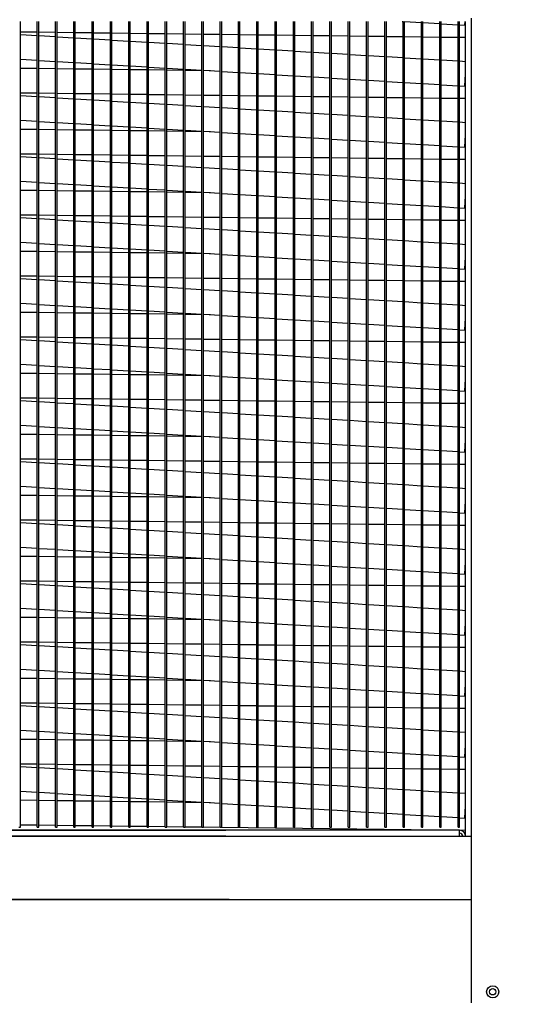
# Model space of a CAD drawing. Extents: x -1 to 1853, y -157 to 0.
# Drawn here: x 31 to 42, y -95 to -73 of the extents above; entities that cross this region are included whole.
import ezdxf

# ---------------------------------------------------------------- set-up
doc = ezdxf.new("R2010")
doc.units = 0
doc.header["$LTSCALE"] = 4
doc.header["$MEASUREMENT"] = 0
doc.layers.get('0').update_dxf_attribs({"linetype": 'CONTINUOUS'})
doc.layers.get('Defpoints').update_dxf_attribs({"linetype": 'CONTINUOUS'})
doc.styles.get("Standard").update_dxf_attribs({"font": 'TXT.shx'})
doc.dimstyles.new('MOD', dxfattribs={"dimscale": 1.5, "dimtxt": 1.2, "dimasz": 2, "dimexe": 0.75, "dimexo": 0.5, "dimgap": 1, "dimtad": 0, "dimtih": 1, "dimtoh": 1, "dimzin": 0, "dimdsep": 46, "dimtxsty": 'Standard', "dimcen": 0.09, "dimadec": 0, "dimazin": 0, "dimtfac": 1, "dimtofl": 0, "dimtmove": 0, "dimatfit": 3, "dimfxl": 1, "dimtolj": 1, "dimtzin": 0, "dimarcsym": 0})

# ---------------------------------------------------------------- blocks, each defined once
blk = doc.blocks.new('*D8')
at = {"color": 0, "lineweight": -2, "transparency": 16777216}
for p, q in [((49.817, -92.023), (49.817, -89.023)), ((44.31, -95.023), (50.942, -95.023)), ((40.965, -97.501), (50.942, -97.501)), ((49.817, -100.501), (49.817, -103.501)), ((49.817, -103.501), (46.817, -103.501))]:
    blk.add_line(p, q, dxfattribs=at)
at = {"color": 0, "transparency": 16777216}
for points in [[(49.317, -92.023), (50.317, -92.023), (49.817, -95.023)], [(49.317, -100.501), (50.317, -100.501), (49.817, -97.501)]]:
    blk.add_solid(points, dxfattribs=at)
at = {"layer": 'Defpoints', "color": 0, "transparency": 16777216}
for p in [(43.56, -95.023), (40.215, -97.501), (49.817, -97.501)]:
    blk.add_point(p, dxfattribs=at)
at = {"color": 0, "transparency": 16777216, "insert": (43.217, -103.501), "char_height": 1.8, "attachment_point": 5}
blk.add_mtext('\\A1;DIM\\P"E"', dxfattribs=at)

msp = doc.modelspace()

# ---------------------------------------------------------------- linework, layer by layer
at = {"color": 7, "linetype": 'Continuous'}
for p, q in [((30.664, -91.002), (30.664, -72.863)), ((31.043, -91.002), (31.043, -72.863)), ((31.076, -91.002), (31.076, -72.863)), ((31.455, -91.002), (31.455, -72.863)), ((31.488, -91.002), (31.488, -72.863)), ((31.867, -91.002), (31.867, -72.863)), ((31.9, -91.002), (31.9, -72.863)), ((32.279, -91.002), (32.279, -72.863)), ((32.312, -91.002), (32.312, -72.863)), ((32.691, -91.002), (32.691, -72.863)), ((32.724, -91.002), (32.724, -72.863)), ((33.103, -91.002), (33.103, -72.863)), ((33.136, -91.002), (33.136, -72.863)), ((33.514, -91.002), (33.514, -72.863)), ((33.547, -91.002), (33.547, -72.863)), ((33.926, -91.002), (33.926, -72.863)), ((33.959, -91.002), (33.959, -72.863)), ((34.338, -91.002), (34.338, -72.863)), ((34.371, -91.002), (34.371, -72.863)), ((34.75, -91.002), (34.75, -72.863)), ((34.783, -91.002), (34.783, -72.863)), ((35.162, -91.002), (35.162, -72.863)), ((35.195, -91.002), (35.195, -72.863)), ((35.574, -91.002), (35.574, -72.863)), ((35.607, -91.002), (35.607, -72.863)), ((35.986, -91.002), (35.986, -72.863)), ((36.019, -91.002), (36.019, -72.863)), ((36.398, -91.002), (36.398, -72.863)), ((36.43, -91.002), (36.43, -72.863)), ((36.809, -91.002), (36.809, -72.863)), ((36.842, -91.002), (36.842, -72.863)), ((37.221, -91.002), (37.221, -72.863)), ((37.254, -91.002), (37.254, -72.863)), ((37.633, -91.002), (37.633, -72.863)), ((37.666, -91.002), (37.666, -72.863)), ((38.045, -91.002), (38.045, -72.863)), ((38.078, -91.002), (38.078, -72.863)), ((38.457, -91.002), (38.457, -72.863)), ((38.49, -91.002), (38.49, -72.863)), ((38.869, -91.002), (38.869, -72.863)), ((38.902, -91.002), (38.902, -72.863)), ((39.26, -72.863), (39.281, -72.864)), ((39.281, -91.002), (39.281, -72.863)), ((39.314, -91.002), (39.314, -72.863)), ((39.314, -72.866), (39.692, -72.889)), ((39.692, -91.002), (39.692, -72.863)), ((39.725, -91.002), (39.725, -72.863)), ((39.725, -72.891), (40.104, -72.914)), ((40.104, -91.002), (40.104, -72.863)), ((40.137, -91.002), (40.137, -72.863)), ((40.516, -91.002), (40.516, -72.863)), ((40.549, -91.002), (40.549, -72.863)), ((40.67, -72.948), (40.675, -72.863)), ((40.686, -91.205), (40.686, -72.863)), ((40.821, -72.863), (40.821, -72.789)), ((40.821, -91.205), (40.821, -72.863)), ((40.821, -92.631), (40.821, -72.863)), ((30.664, -73.098), (31.043, -73.103)), ((31.076, -73.103), (31.455, -73.108)), ((31.488, -73.108), (31.867, -73.113)), ((31.9, -73.113), (32.279, -73.118)), ((32.312, -73.119), (32.691, -73.123)), ((32.724, -73.124), (33.103, -73.128)), ((33.136, -73.129), (33.514, -73.134)), ((33.547, -73.134), (33.926, -73.139)), ((40.137, -72.916), (40.516, -72.939)), ((40.549, -72.941), (40.67, -72.948)), ((31.043, -73.189), (30.664, -73.166)), ((31.455, -73.214), (31.076, -73.191)), ((31.867, -73.239), (31.488, -73.216)), ((32.279, -73.264), (31.9, -73.241)), ((32.691, -73.289), (32.312, -73.266)), ((33.103, -73.314), (32.724, -73.291)), ((33.514, -73.339), (33.136, -73.316)), ((33.926, -73.363), (33.547, -73.341)), ((33.959, -73.139), (34.338, -73.144)), ((34.371, -73.144), (34.75, -73.149)), ((34.783, -73.149), (35.162, -73.154)), ((35.195, -73.155), (35.574, -73.159)), ((35.607, -73.16), (35.986, -73.164)), ((36.019, -73.165), (36.398, -73.17)), ((36.43, -73.17), (36.809, -73.175)), ((36.842, -73.175), (37.221, -73.18)), ((37.254, -73.18), (37.633, -73.185)), ((37.666, -73.185), (38.045, -73.19)), ((38.078, -73.191), (38.457, -73.195)), ((38.49, -73.196), (38.869, -73.2)), ((38.902, -73.201), (39.281, -73.206)), ((39.314, -73.206), (39.692, -73.211)), ((39.725, -73.211), (40.104, -73.216)), ((40.137, -73.216), (40.516, -73.221)), ((40.549, -73.221), (40.686, -73.223)), ((34.338, -73.388), (33.959, -73.365)), ((34.75, -73.413), (34.371, -73.39)), ((35.162, -73.438), (34.783, -73.415)), ((35.574, -73.463), (35.195, -73.44)), ((35.986, -73.488), (35.607, -73.465)), ((36.398, -73.513), (36.019, -73.49)), ((36.809, -73.538), (36.43, -73.515)), ((37.221, -73.562), (36.842, -73.54)), ((37.633, -73.587), (37.254, -73.564)), ((30.664, -73.717), (31.043, -73.74)), ((31.076, -73.741), (31.455, -73.764)), ((31.488, -73.766), (31.867, -73.789)), ((31.9, -73.791), (32.279, -73.814)), ((38.045, -73.612), (37.666, -73.589)), ((38.457, -73.637), (38.078, -73.614)), ((38.869, -73.662), (38.49, -73.639)), ((39.281, -73.687), (38.902, -73.664)), ((39.692, -73.712), (39.314, -73.689)), ((40.104, -73.737), (39.725, -73.714)), ((40.516, -73.761), (40.137, -73.739)), ((40.686, -73.772), (40.549, -73.763)), ((31.043, -73.926), (30.664, -73.922)), ((31.455, -73.932), (31.076, -73.927)), ((31.867, -73.937), (31.488, -73.932)), ((32.279, -73.942), (31.9, -73.937)), ((32.312, -73.816), (32.691, -73.839)), ((32.691, -73.947), (32.312, -73.942)), ((32.724, -73.841), (33.103, -73.864)), ((33.103, -73.952), (32.724, -73.947)), ((33.136, -73.866), (33.514, -73.889)), ((33.514, -73.957), (33.136, -73.953)), ((33.547, -73.891), (33.926, -73.914)), ((33.926, -73.962), (33.547, -73.958)), ((33.959, -73.916), (34.338, -73.938)), ((34.338, -73.968), (33.959, -73.963)), ((34.371, -73.94), (34.75, -73.963)), ((34.75, -73.973), (34.371, -73.968)), ((34.783, -73.965), (35.162, -73.988)), ((34.945, -73.975), (34.783, -73.973)), ((35.195, -73.99), (35.574, -74.013)), ((35.607, -74.015), (35.986, -74.038)), ((36.019, -74.04), (36.398, -74.063)), ((36.43, -74.065), (36.809, -74.088)), ((36.842, -74.09), (37.221, -74.113)), ((37.254, -74.115), (37.633, -74.137)), ((37.666, -74.139), (38.045, -74.162)), ((38.078, -74.164), (38.457, -74.187)), ((38.49, -74.189), (38.869, -74.212)), ((38.902, -74.214), (39.281, -74.237)), ((39.314, -74.239), (39.692, -74.262)), ((40.67, -74.321), (40.686, -74.047)), ((39.725, -74.264), (40.104, -74.287)), ((40.137, -74.289), (40.516, -74.312)), ((40.549, -74.314), (40.67, -74.321)), ((30.664, -74.471), (31.043, -74.476)), ((31.043, -74.562), (30.664, -74.539)), ((31.076, -74.476), (31.455, -74.481)), ((31.455, -74.587), (31.076, -74.564)), ((31.488, -74.481), (31.867, -74.486)), ((31.867, -74.612), (31.488, -74.589)), ((31.9, -74.486), (32.279, -74.491)), ((32.279, -74.637), (31.9, -74.614)), ((32.312, -74.491), (32.691, -74.496)), ((32.691, -74.662), (32.312, -74.639)), ((32.724, -74.497), (33.103, -74.501)), ((33.103, -74.687), (32.724, -74.664)), ((33.136, -74.502), (33.514, -74.506)), ((33.547, -74.507), (33.926, -74.512)), ((33.959, -74.512), (34.338, -74.517)), ((34.371, -74.517), (34.75, -74.522)), ((34.783, -74.522), (35.162, -74.527)), ((35.195, -74.527), (35.574, -74.532)), ((35.607, -74.533), (35.986, -74.537)), ((36.019, -74.538), (36.398, -74.542)), ((36.43, -74.543), (36.809, -74.548)), ((36.842, -74.548), (37.221, -74.553)), ((37.254, -74.553), (37.633, -74.558)), ((37.666, -74.558), (38.045, -74.563)), ((38.078, -74.563), (38.457, -74.568)), ((38.49, -74.569), (38.869, -74.573)), ((38.902, -74.574), (39.281, -74.578)), ((39.314, -74.579), (39.692, -74.584)), ((39.725, -74.584), (40.104, -74.589)), ((40.137, -74.589), (40.516, -74.594)), ((40.549, -74.594), (40.686, -74.596)), ((33.514, -74.711), (33.136, -74.689)), ((33.926, -74.736), (33.547, -74.713)), ((34.338, -74.761), (33.959, -74.738)), ((34.75, -74.786), (34.371, -74.763)), ((35.162, -74.811), (34.783, -74.788)), ((35.574, -74.836), (35.195, -74.813)), ((35.986, -74.861), (35.607, -74.838)), ((36.398, -74.886), (36.019, -74.863)), ((36.809, -74.91), (36.43, -74.888)), ((30.664, -75.09), (31.043, -75.112)), ((31.076, -75.114), (31.455, -75.137)), ((37.221, -74.935), (36.842, -74.912)), ((37.633, -74.96), (37.254, -74.937)), ((38.045, -74.985), (37.666, -74.962)), ((38.457, -75.01), (38.078, -74.987)), ((38.869, -75.035), (38.49, -75.012)), ((39.281, -75.06), (38.902, -75.037)), ((39.692, -75.085), (39.314, -75.062)), ((40.104, -75.109), (39.725, -75.087)), ((40.516, -75.134), (40.137, -75.111)), ((31.043, -75.299), (30.664, -75.295)), ((31.455, -75.305), (31.076, -75.3)), ((31.488, -75.139), (31.867, -75.162)), ((31.867, -75.31), (31.488, -75.305)), ((31.9, -75.164), (32.279, -75.187)), ((32.279, -75.315), (31.9, -75.31)), ((32.312, -75.189), (32.691, -75.212)), ((32.691, -75.32), (32.312, -75.315)), ((32.724, -75.214), (33.103, -75.237)), ((33.103, -75.325), (32.724, -75.32)), ((33.136, -75.239), (33.514, -75.262)), ((33.514, -75.33), (33.136, -75.325)), ((33.547, -75.264), (33.926, -75.287)), ((33.926, -75.335), (33.547, -75.331)), ((33.959, -75.288), (34.338, -75.311)), ((34.338, -75.34), (33.959, -75.336)), ((34.371, -75.313), (34.75, -75.336)), ((34.75, -75.346), (34.371, -75.341)), ((34.783, -75.338), (35.162, -75.361)), ((34.945, -75.348), (34.783, -75.346)), ((40.686, -75.145), (40.549, -75.136)), ((35.195, -75.363), (35.574, -75.386)), ((35.607, -75.388), (35.986, -75.411)), ((36.019, -75.413), (36.398, -75.436)), ((36.43, -75.438), (36.809, -75.461)), ((36.842, -75.463), (37.221, -75.485)), ((37.254, -75.487), (37.633, -75.51)), ((37.666, -75.512), (38.045, -75.535)), ((38.078, -75.537), (38.457, -75.56)), ((38.49, -75.562), (38.869, -75.585)), ((40.67, -75.694), (40.686, -75.42)), ((38.902, -75.587), (39.281, -75.61)), ((39.314, -75.612), (39.692, -75.635)), ((39.725, -75.637), (40.104, -75.66)), ((40.137, -75.662), (40.516, -75.684)), ((40.549, -75.686), (40.67, -75.694)), ((30.664, -75.844), (31.043, -75.849)), ((31.043, -75.935), (30.664, -75.912)), ((31.076, -75.849), (31.455, -75.854)), ((31.455, -75.96), (31.076, -75.937)), ((31.488, -75.854), (31.867, -75.859)), ((31.867, -75.985), (31.488, -75.962)), ((31.9, -75.859), (32.279, -75.864)), ((32.279, -76.01), (31.9, -75.987)), ((32.312, -75.864), (32.691, -75.869)), ((32.691, -76.035), (32.312, -76.012)), ((32.724, -75.869), (33.103, -75.874)), ((33.136, -75.875), (33.514, -75.879)), ((33.547, -75.88), (33.926, -75.884)), ((33.959, -75.885), (34.338, -75.89)), ((34.371, -75.89), (34.75, -75.895)), ((34.783, -75.895), (35.162, -75.9)), ((35.195, -75.9), (35.574, -75.905)), ((35.607, -75.905), (35.986, -75.91)), ((36.019, -75.911), (36.398, -75.915)), ((36.43, -75.916), (36.809, -75.92)), ((36.842, -75.921), (37.221, -75.926)), ((37.254, -75.926), (37.633, -75.931)), ((37.666, -75.931), (38.045, -75.936)), ((38.078, -75.936), (38.457, -75.941)), ((38.49, -75.941), (38.869, -75.946)), ((38.902, -75.947), (39.281, -75.951)), ((39.314, -75.952), (39.692, -75.956)), ((39.725, -75.957), (40.104, -75.962)), ((40.137, -75.962), (40.516, -75.967)), ((40.549, -75.967), (40.686, -75.969)), ((33.103, -76.059), (32.724, -76.037)), ((33.514, -76.084), (33.136, -76.061)), ((33.926, -76.109), (33.547, -76.086)), ((34.338, -76.134), (33.959, -76.111)), ((34.75, -76.159), (34.371, -76.136)), ((35.162, -76.184), (34.783, -76.161)), ((35.574, -76.209), (35.195, -76.186)), ((35.986, -76.234), (35.607, -76.211)), ((36.398, -76.258), (36.019, -76.236)), ((36.809, -76.283), (36.43, -76.26)), ((37.221, -76.308), (36.842, -76.285)), ((37.633, -76.333), (37.254, -76.31)), ((38.045, -76.358), (37.666, -76.335)), ((38.457, -76.383), (38.078, -76.36)), ((38.869, -76.408), (38.49, -76.385)), ((39.281, -76.433), (38.902, -76.41)), ((39.692, -76.457), (39.314, -76.435)), ((30.664, -76.462), (31.043, -76.485)), ((31.043, -76.672), (30.664, -76.668)), ((31.076, -76.487), (31.455, -76.51)), ((31.455, -76.677), (31.076, -76.673)), ((31.488, -76.512), (31.867, -76.535)), ((31.867, -76.683), (31.488, -76.678)), ((31.9, -76.537), (32.279, -76.56)), ((32.312, -76.562), (32.691, -76.585)), ((32.724, -76.587), (33.103, -76.61)), ((33.136, -76.612), (33.514, -76.635)), ((33.547, -76.637), (33.926, -76.659)), ((33.959, -76.661), (34.338, -76.684)), ((40.104, -76.482), (39.725, -76.459)), ((40.516, -76.507), (40.137, -76.484)), ((40.686, -76.517), (40.549, -76.509)), ((32.279, -76.688), (31.9, -76.683)), ((32.691, -76.693), (32.312, -76.688)), ((33.103, -76.698), (32.724, -76.693)), ((33.514, -76.703), (33.136, -76.698)), ((33.926, -76.708), (33.547, -76.703)), ((34.338, -76.713), (33.959, -76.709)), ((34.371, -76.686), (34.75, -76.709)), ((34.75, -76.718), (34.371, -76.714)), ((34.783, -76.711), (35.162, -76.734)), ((34.945, -76.721), (34.783, -76.719)), ((35.195, -76.736), (35.574, -76.759)), ((35.607, -76.761), (35.986, -76.784)), ((36.019, -76.786), (36.398, -76.809)), ((36.43, -76.811), (36.809, -76.833)), ((36.842, -76.835), (37.221, -76.858)), ((37.254, -76.86), (37.633, -76.883)), ((37.666, -76.885), (38.045, -76.908)), ((40.67, -77.067), (40.686, -76.793)), ((38.078, -76.91), (38.457, -76.933)), ((38.49, -76.935), (38.869, -76.958)), ((38.902, -76.96), (39.281, -76.983)), ((39.314, -76.985), (39.692, -77.008)), ((39.725, -77.01), (40.104, -77.032)), ((40.137, -77.034), (40.516, -77.057)), ((40.549, -77.059), (40.67, -77.067)), ((30.664, -77.217), (31.043, -77.221)), ((31.043, -77.308), (30.664, -77.285)), ((31.076, -77.222), (31.455, -77.227)), ((31.455, -77.333), (31.076, -77.31)), ((31.488, -77.227), (31.867, -77.232)), ((31.867, -77.358), (31.488, -77.335)), ((31.9, -77.232), (32.279, -77.237)), ((32.312, -77.237), (32.691, -77.242)), ((32.724, -77.242), (33.103, -77.247)), ((33.136, -77.248), (33.514, -77.252)), ((33.547, -77.253), (33.926, -77.257)), ((33.959, -77.258), (34.338, -77.263)), ((34.371, -77.263), (34.75, -77.268)), ((34.783, -77.268), (35.162, -77.273)), ((35.195, -77.273), (35.574, -77.278)), ((35.607, -77.278), (35.986, -77.283)), ((36.019, -77.283), (36.398, -77.288)), ((36.43, -77.289), (36.809, -77.293)), ((36.842, -77.294), (37.221, -77.298)), ((37.254, -77.299), (37.633, -77.304)), ((37.666, -77.304), (38.045, -77.309)), ((38.078, -77.309), (38.457, -77.314)), ((38.49, -77.314), (38.869, -77.319)), ((38.902, -77.319), (39.281, -77.324)), ((39.314, -77.325), (39.692, -77.329)), ((39.725, -77.33), (40.104, -77.334)), ((40.137, -77.335), (40.516, -77.34)), ((40.549, -77.34), (40.686, -77.342)), ((32.279, -77.383), (31.9, -77.36)), ((32.691, -77.408), (32.312, -77.385)), ((33.103, -77.432), (32.724, -77.409)), ((33.514, -77.457), (33.136, -77.434)), ((33.926, -77.482), (33.547, -77.459)), ((34.338, -77.507), (33.959, -77.484)), ((34.75, -77.532), (34.371, -77.509)), ((35.162, -77.557), (34.783, -77.534)), ((35.574, -77.582), (35.195, -77.559)), ((35.986, -77.606), (35.607, -77.584)), ((36.398, -77.631), (36.019, -77.608)), ((36.809, -77.656), (36.43, -77.633)), ((37.221, -77.681), (36.842, -77.658)), ((37.633, -77.706), (37.254, -77.683)), ((38.045, -77.731), (37.666, -77.708)), ((38.457, -77.756), (38.078, -77.733)), ((38.869, -77.781), (38.49, -77.758)), ((39.281, -77.805), (38.902, -77.783)), ((30.664, -77.835), (31.043, -77.858)), ((31.076, -77.86), (31.455, -77.883)), ((31.488, -77.885), (31.867, -77.908)), ((31.9, -77.91), (32.279, -77.933)), ((32.312, -77.935), (32.691, -77.958)), ((32.724, -77.96), (33.103, -77.983)), ((33.136, -77.985), (33.514, -78.007)), ((33.547, -78.009), (33.926, -78.032)), ((39.692, -77.83), (39.314, -77.807)), ((40.104, -77.855), (39.725, -77.832)), ((40.516, -77.88), (40.137, -77.857)), ((40.686, -77.89), (40.549, -77.882)), ((31.043, -78.045), (30.664, -78.04)), ((31.455, -78.05), (31.076, -78.046)), ((31.867, -78.055), (31.488, -78.051)), ((32.279, -78.061), (31.9, -78.056)), ((32.691, -78.066), (32.312, -78.061)), ((33.103, -78.071), (32.724, -78.066)), ((33.514, -78.076), (33.136, -78.071)), ((33.926, -78.081), (33.547, -78.076)), ((33.959, -78.034), (34.338, -78.057)), ((34.338, -78.086), (33.959, -78.082)), ((34.371, -78.059), (34.75, -78.082)), ((34.75, -78.091), (34.371, -78.087)), ((34.783, -78.084), (35.162, -78.107)), ((34.945, -78.094), (34.783, -78.092)), ((35.195, -78.109), (35.574, -78.132)), ((35.607, -78.134), (35.986, -78.157)), ((36.019, -78.159), (36.398, -78.182)), ((36.43, -78.184), (36.809, -78.206)), ((36.842, -78.208), (37.221, -78.231)), ((40.67, -78.44), (40.686, -78.165)), ((37.254, -78.233), (37.633, -78.256)), ((37.666, -78.258), (38.045, -78.281)), ((38.078, -78.283), (38.457, -78.306)), ((38.49, -78.308), (38.869, -78.331)), ((38.902, -78.333), (39.281, -78.356)), ((39.314, -78.358), (39.692, -78.38)), ((39.725, -78.382), (40.104, -78.405)), ((40.137, -78.407), (40.516, -78.43)), ((40.549, -78.432), (40.67, -78.44)), ((30.664, -78.59), (31.043, -78.594)), ((31.043, -78.681), (30.664, -78.658)), ((31.076, -78.595), (31.455, -78.599)), ((31.488, -78.6), (31.867, -78.605)), ((31.9, -78.605), (32.279, -78.61)), ((32.312, -78.61), (32.691, -78.615)), ((32.724, -78.615), (33.103, -78.62)), ((33.136, -78.62), (33.514, -78.625)), ((33.547, -78.626), (33.926, -78.63)), ((33.959, -78.631), (34.338, -78.635)), ((34.371, -78.636), (34.75, -78.641)), ((34.783, -78.641), (35.162, -78.646)), ((35.195, -78.646), (35.574, -78.651)), ((35.607, -78.651), (35.986, -78.656)), ((36.019, -78.656), (36.398, -78.661)), ((36.43, -78.662), (36.809, -78.666)), ((36.842, -78.667), (37.221, -78.671)), ((37.254, -78.672), (37.633, -78.677)), ((31.455, -78.706), (31.076, -78.683)), ((31.867, -78.731), (31.488, -78.708)), ((32.279, -78.756), (31.9, -78.733)), ((32.691, -78.78), (32.312, -78.758)), ((33.103, -78.805), (32.724, -78.782)), ((33.514, -78.83), (33.136, -78.807)), ((33.926, -78.855), (33.547, -78.832)), ((34.338, -78.88), (33.959, -78.857)), ((34.75, -78.905), (34.371, -78.882)), ((37.666, -78.677), (38.045, -78.682)), ((38.078, -78.682), (38.457, -78.687)), ((38.49, -78.687), (38.869, -78.692)), ((38.902, -78.692), (39.281, -78.697)), ((39.314, -78.697), (39.692, -78.702)), ((39.725, -78.703), (40.104, -78.707)), ((40.137, -78.708), (40.516, -78.712)), ((40.549, -78.713), (40.686, -78.715)), ((35.162, -78.93), (34.783, -78.907)), ((35.574, -78.954), (35.195, -78.932)), ((35.986, -78.979), (35.607, -78.956)), ((36.398, -79.004), (36.019, -78.981)), ((36.809, -79.029), (36.43, -79.006)), ((37.221, -79.054), (36.842, -79.031)), ((37.633, -79.079), (37.254, -79.056)), ((38.045, -79.104), (37.666, -79.081)), ((38.457, -79.129), (38.078, -79.106)), ((30.664, -79.208), (31.043, -79.231)), ((31.076, -79.233), (31.455, -79.256)), ((31.488, -79.258), (31.867, -79.281)), ((31.9, -79.283), (32.279, -79.306)), ((32.312, -79.308), (32.691, -79.331)), ((32.724, -79.333), (33.103, -79.355)), ((38.869, -79.153), (38.49, -79.131)), ((39.281, -79.178), (38.902, -79.155)), ((39.692, -79.203), (39.314, -79.18)), ((40.104, -79.228), (39.725, -79.205)), ((40.516, -79.253), (40.137, -79.23)), ((40.686, -79.263), (40.549, -79.255)), ((31.043, -79.418), (30.664, -79.413)), ((31.455, -79.423), (31.076, -79.418)), ((31.867, -79.428), (31.488, -79.424)), ((32.279, -79.433), (31.9, -79.429)), ((32.691, -79.439), (32.312, -79.434)), ((33.103, -79.444), (32.724, -79.439)), ((33.136, -79.357), (33.514, -79.38)), ((33.514, -79.449), (33.136, -79.444)), ((33.547, -79.382), (33.926, -79.405)), ((33.926, -79.454), (33.547, -79.449)), ((33.959, -79.407), (34.338, -79.43)), ((34.338, -79.459), (33.959, -79.454)), ((34.371, -79.432), (34.75, -79.455)), ((34.75, -79.464), (34.371, -79.46)), ((34.783, -79.457), (35.162, -79.48)), ((34.945, -79.467), (34.783, -79.465)), ((35.195, -79.482), (35.574, -79.505)), ((35.607, -79.507), (35.986, -79.53)), ((36.019, -79.532), (36.398, -79.554)), ((36.43, -79.556), (36.809, -79.579)), ((40.67, -79.812), (40.686, -79.538)), ((36.842, -79.581), (37.221, -79.604)), ((37.254, -79.606), (37.633, -79.629)), ((37.666, -79.631), (38.045, -79.654)), ((38.078, -79.656), (38.457, -79.679)), ((38.49, -79.681), (38.869, -79.704)), ((38.902, -79.706), (39.281, -79.729)), ((39.314, -79.73), (39.692, -79.753)), ((39.725, -79.755), (40.104, -79.778)), ((40.137, -79.78), (40.516, -79.803)), ((30.664, -79.962), (31.043, -79.967)), ((31.076, -79.968), (31.455, -79.972)), ((31.488, -79.973), (31.867, -79.977)), ((31.9, -79.978), (32.279, -79.983)), ((32.312, -79.983), (32.691, -79.988)), ((32.724, -79.988), (33.103, -79.993)), ((33.136, -79.993), (33.514, -79.998)), ((33.547, -79.998), (33.926, -80.003)), ((33.959, -80.004), (34.338, -80.008)), ((40.549, -79.805), (40.67, -79.812)), ((31.043, -80.054), (30.664, -80.031)), ((31.455, -80.079), (31.076, -80.056)), ((31.867, -80.104), (31.488, -80.081)), ((32.279, -80.128), (31.9, -80.106)), ((32.691, -80.153), (32.312, -80.13)), ((33.103, -80.178), (32.724, -80.155)), ((33.514, -80.203), (33.136, -80.18)), ((33.926, -80.228), (33.547, -80.205)), ((34.371, -80.009), (34.75, -80.013)), ((34.783, -80.014), (35.162, -80.019)), ((35.195, -80.019), (35.574, -80.024)), ((35.607, -80.024), (35.986, -80.029)), ((36.019, -80.029), (36.398, -80.034)), ((36.43, -80.034), (36.809, -80.039)), ((36.842, -80.04), (37.221, -80.044)), ((37.254, -80.045), (37.633, -80.049)), ((37.666, -80.05), (38.045, -80.055)), ((38.078, -80.055), (38.457, -80.06)), ((38.49, -80.06), (38.869, -80.065)), ((38.902, -80.065), (39.281, -80.07)), ((39.314, -80.07), (39.692, -80.075)), ((39.725, -80.075), (40.104, -80.08)), ((40.137, -80.081), (40.516, -80.085)), ((40.549, -80.086), (40.686, -80.087)), ((34.338, -80.253), (33.959, -80.23)), ((34.75, -80.278), (34.371, -80.255)), ((35.162, -80.303), (34.783, -80.28)), ((35.574, -80.327), (35.195, -80.305)), ((35.986, -80.352), (35.607, -80.329)), ((36.398, -80.377), (36.019, -80.354)), ((36.809, -80.402), (36.43, -80.379)), ((37.221, -80.427), (36.842, -80.404)), ((37.633, -80.452), (37.254, -80.429)), ((30.664, -80.581), (31.043, -80.604)), ((31.076, -80.606), (31.455, -80.629)), ((31.488, -80.631), (31.867, -80.654)), ((31.9, -80.656), (32.279, -80.679)), ((38.045, -80.477), (37.666, -80.454)), ((38.457, -80.501), (38.078, -80.479)), ((38.869, -80.526), (38.49, -80.503)), ((39.281, -80.551), (38.902, -80.528)), ((39.692, -80.576), (39.314, -80.553)), ((40.104, -80.601), (39.725, -80.578)), ((40.516, -80.626), (40.137, -80.603)), ((40.686, -80.636), (40.549, -80.628)), ((31.043, -80.791), (30.664, -80.786)), ((31.455, -80.796), (31.076, -80.791)), ((31.867, -80.801), (31.488, -80.796)), ((32.279, -80.806), (31.9, -80.802)), ((32.312, -80.681), (32.691, -80.703)), ((32.691, -80.811), (32.312, -80.807)), ((32.724, -80.705), (33.103, -80.728)), ((33.103, -80.817), (32.724, -80.812)), ((33.136, -80.73), (33.514, -80.753)), ((33.514, -80.822), (33.136, -80.817)), ((33.547, -80.755), (33.926, -80.778)), ((33.926, -80.827), (33.547, -80.822)), ((33.959, -80.78), (34.338, -80.803)), ((34.338, -80.832), (33.959, -80.827)), ((34.371, -80.805), (34.75, -80.828)), ((34.75, -80.837), (34.371, -80.832)), ((34.783, -80.83), (35.162, -80.853)), ((34.945, -80.84), (34.783, -80.838)), ((35.195, -80.855), (35.574, -80.878)), ((35.607, -80.88), (35.986, -80.902)), ((36.019, -80.904), (36.398, -80.927)), ((36.43, -80.929), (36.809, -80.952)), ((36.842, -80.954), (37.221, -80.977)), ((37.254, -80.979), (37.633, -81.002)), ((37.666, -81.004), (38.045, -81.027)), ((38.078, -81.029), (38.457, -81.052)), ((38.49, -81.054), (38.869, -81.077)), ((38.902, -81.079), (39.281, -81.101)), ((39.314, -81.103), (39.692, -81.126)), ((40.67, -81.185), (40.686, -80.911)), ((39.725, -81.128), (40.104, -81.151)), ((40.137, -81.153), (40.516, -81.176)), ((40.549, -81.178), (40.67, -81.185)), ((30.664, -81.335), (31.043, -81.34)), ((31.043, -81.427), (30.664, -81.404)), ((31.076, -81.34), (31.455, -81.345)), ((31.455, -81.452), (31.076, -81.429)), ((31.488, -81.346), (31.867, -81.35)), ((31.867, -81.476), (31.488, -81.454)), ((31.9, -81.351), (32.279, -81.355)), ((32.279, -81.501), (31.9, -81.478)), ((32.312, -81.356), (32.691, -81.361)), ((32.691, -81.526), (32.312, -81.503)), ((32.724, -81.361), (33.103, -81.366)), ((33.103, -81.551), (32.724, -81.528)), ((33.136, -81.366), (33.514, -81.371)), ((33.514, -81.576), (33.136, -81.553)), ((33.547, -81.371), (33.926, -81.376)), ((33.959, -81.376), (34.338, -81.381)), ((34.371, -81.382), (34.75, -81.386)), ((34.783, -81.387), (35.162, -81.391)), ((35.195, -81.392), (35.574, -81.397)), ((35.607, -81.397), (35.986, -81.402)), ((36.019, -81.402), (36.398, -81.407)), ((36.43, -81.407), (36.809, -81.412)), ((36.842, -81.412), (37.221, -81.417)), ((37.254, -81.418), (37.633, -81.422)), ((37.666, -81.423), (38.045, -81.427)), ((38.078, -81.428), (38.457, -81.433)), ((38.49, -81.433), (38.869, -81.438)), ((38.902, -81.438), (39.281, -81.443)), ((39.314, -81.443), (39.692, -81.448)), ((39.725, -81.448), (40.104, -81.453)), ((40.137, -81.454), (40.516, -81.458)), ((40.549, -81.459), (40.686, -81.46)), ((33.926, -81.601), (33.547, -81.578)), ((34.338, -81.626), (33.959, -81.603)), ((34.75, -81.651), (34.371, -81.628)), ((35.162, -81.675), (34.783, -81.653)), ((35.574, -81.7), (35.195, -81.677)), ((35.986, -81.725), (35.607, -81.702)), ((36.398, -81.75), (36.019, -81.727)), ((36.809, -81.775), (36.43, -81.752)), ((37.221, -81.8), (36.842, -81.777)), ((30.664, -81.954), (31.043, -81.977)), ((31.076, -81.979), (31.455, -82.002)), ((37.633, -81.825), (37.254, -81.802)), ((38.045, -81.85), (37.666, -81.827)), ((38.457, -81.874), (38.078, -81.851)), ((38.869, -81.899), (38.49, -81.876)), ((39.281, -81.924), (38.902, -81.901)), ((39.692, -81.949), (39.314, -81.926)), ((40.104, -81.974), (39.725, -81.951)), ((40.516, -81.999), (40.137, -81.976)), ((31.043, -82.164), (30.664, -82.159)), ((31.455, -82.169), (31.076, -82.164)), ((31.488, -82.004), (31.867, -82.027)), ((31.867, -82.174), (31.488, -82.169)), ((31.9, -82.029), (32.279, -82.051)), ((32.279, -82.179), (31.9, -82.174)), ((32.312, -82.053), (32.691, -82.076)), ((32.691, -82.184), (32.312, -82.18)), ((32.724, -82.078), (33.103, -82.101)), ((33.103, -82.189), (32.724, -82.185)), ((33.136, -82.103), (33.514, -82.126)), ((33.514, -82.195), (33.136, -82.19)), ((33.547, -82.128), (33.926, -82.151)), ((33.926, -82.2), (33.547, -82.195)), ((33.959, -82.153), (34.338, -82.176)), ((34.338, -82.205), (33.959, -82.2)), ((34.371, -82.178), (34.75, -82.201)), ((34.75, -82.21), (34.371, -82.205)), ((34.783, -82.203), (35.162, -82.226)), ((34.945, -82.212), (34.783, -82.21)), ((40.686, -82.009), (40.549, -82.001)), ((35.195, -82.228), (35.574, -82.25)), ((35.607, -82.252), (35.986, -82.275)), ((36.019, -82.277), (36.398, -82.3)), ((36.43, -82.302), (36.809, -82.325)), ((36.842, -82.327), (37.221, -82.35)), ((37.254, -82.352), (37.633, -82.375)), ((37.666, -82.377), (38.045, -82.4)), ((38.078, -82.402), (38.457, -82.425)), ((38.49, -82.427), (38.869, -82.449)), ((40.67, -82.558), (40.686, -82.284)), ((38.902, -82.451), (39.281, -82.474)), ((39.314, -82.476), (39.692, -82.499)), ((39.725, -82.501), (40.104, -82.524)), ((40.137, -82.526), (40.516, -82.549)), ((40.549, -82.551), (40.67, -82.558)), ((30.664, -82.708), (31.043, -82.713)), ((31.043, -82.8), (30.664, -82.777)), ((31.076, -82.713), (31.455, -82.718)), ((31.455, -82.824), (31.076, -82.802)), ((31.488, -82.719), (31.867, -82.723)), ((31.867, -82.849), (31.488, -82.826)), ((31.9, -82.724), (32.279, -82.728)), ((32.279, -82.874), (31.9, -82.851)), ((32.312, -82.729), (32.691, -82.734)), ((32.691, -82.899), (32.312, -82.876)), ((32.724, -82.734), (33.103, -82.739)), ((33.136, -82.739), (33.514, -82.744)), ((33.547, -82.744), (33.926, -82.749)), ((33.959, -82.749), (34.338, -82.754)), ((34.371, -82.754), (34.75, -82.759)), ((34.783, -82.76), (35.162, -82.764)), ((35.195, -82.765), (35.574, -82.769)), ((35.607, -82.77), (35.986, -82.775)), ((36.019, -82.775), (36.398, -82.78)), ((36.43, -82.78), (36.809, -82.785)), ((36.842, -82.785), (37.221, -82.79)), ((37.254, -82.79), (37.633, -82.795)), ((37.666, -82.796), (38.045, -82.8)), ((38.078, -82.801), (38.457, -82.805)), ((38.49, -82.806), (38.869, -82.811)), ((38.902, -82.811), (39.281, -82.816)), ((39.314, -82.816), (39.692, -82.821)), ((39.725, -82.821), (40.104, -82.826)), ((40.137, -82.826), (40.516, -82.831)), ((40.549, -82.832), (40.686, -82.833)), ((33.103, -82.924), (32.724, -82.901)), ((33.514, -82.949), (33.136, -82.926)), ((33.926, -82.974), (33.547, -82.951)), ((34.338, -82.999), (33.959, -82.976)), ((34.75, -83.023), (34.371, -83.001)), ((35.162, -83.048), (34.783, -83.025)), ((35.574, -83.073), (35.195, -83.05)), ((35.986, -83.098), (35.607, -83.075)), ((36.398, -83.123), (36.019, -83.1)), ((30.664, -83.327), (31.043, -83.35)), ((36.809, -83.148), (36.43, -83.125)), ((37.221, -83.173), (36.842, -83.15)), ((37.633, -83.198), (37.254, -83.175)), ((38.045, -83.222), (37.666, -83.2)), ((38.457, -83.247), (38.078, -83.224)), ((38.869, -83.272), (38.49, -83.249)), ((39.281, -83.297), (38.902, -83.274)), ((39.692, -83.322), (39.314, -83.299)), ((40.104, -83.347), (39.725, -83.324)), ((31.043, -83.537), (30.664, -83.532)), ((31.076, -83.352), (31.455, -83.375)), ((31.455, -83.542), (31.076, -83.537)), ((31.488, -83.377), (31.867, -83.399)), ((31.867, -83.547), (31.488, -83.542)), ((31.9, -83.401), (32.279, -83.424)), ((32.279, -83.552), (31.9, -83.547)), ((32.312, -83.426), (32.691, -83.449)), ((32.724, -83.451), (33.103, -83.474)), ((33.136, -83.476), (33.514, -83.499)), ((33.547, -83.501), (33.926, -83.524)), ((33.959, -83.526), (34.338, -83.549)), ((34.371, -83.551), (34.75, -83.574)), ((40.516, -83.372), (40.137, -83.349)), ((40.686, -83.382), (40.549, -83.374)), ((32.691, -83.557), (32.312, -83.553)), ((33.103, -83.562), (32.724, -83.558)), ((33.514, -83.568), (33.136, -83.563)), ((33.926, -83.573), (33.547, -83.568)), ((34.338, -83.578), (33.959, -83.573)), ((34.75, -83.583), (34.371, -83.578)), ((34.783, -83.576), (35.162, -83.598)), ((34.945, -83.585), (34.783, -83.583)), ((35.195, -83.6), (35.574, -83.623)), ((35.607, -83.625), (35.986, -83.648)), ((36.019, -83.65), (36.398, -83.673)), ((36.43, -83.675), (36.809, -83.698)), ((36.842, -83.7), (37.221, -83.723)), ((37.254, -83.725), (37.633, -83.748)), ((37.666, -83.75), (38.045, -83.773)), ((40.67, -83.931), (40.686, -83.657)), ((38.078, -83.775), (38.457, -83.797)), ((38.49, -83.799), (38.869, -83.822)), ((38.902, -83.824), (39.281, -83.847)), ((39.314, -83.849), (39.692, -83.872)), ((39.725, -83.874), (40.104, -83.897)), ((40.137, -83.899), (40.516, -83.922)), ((40.549, -83.924), (40.67, -83.931)), ((30.664, -84.081), (31.043, -84.086)), ((31.043, -84.172), (30.664, -84.15)), ((31.076, -84.086), (31.455, -84.091)), ((31.455, -84.197), (31.076, -84.174)), ((31.488, -84.091), (31.867, -84.096)), ((31.867, -84.222), (31.488, -84.199)), ((31.9, -84.097), (32.279, -84.101)), ((32.312, -84.102), (32.691, -84.106)), ((32.724, -84.107), (33.103, -84.112)), ((33.136, -84.112), (33.514, -84.117)), ((33.547, -84.117), (33.926, -84.122)), ((33.959, -84.122), (34.338, -84.127)), ((34.371, -84.127), (34.75, -84.132)), ((34.783, -84.132), (35.162, -84.137)), ((35.195, -84.138), (35.574, -84.142)), ((35.607, -84.143), (35.986, -84.148)), ((36.019, -84.148), (36.398, -84.153)), ((36.43, -84.153), (36.809, -84.158)), ((36.842, -84.158), (37.221, -84.163)), ((37.254, -84.163), (37.633, -84.168)), ((37.666, -84.168), (38.045, -84.173)), ((38.078, -84.174), (38.457, -84.178)), ((38.49, -84.179), (38.869, -84.183)), ((38.902, -84.184), (39.281, -84.189)), ((39.314, -84.189), (39.692, -84.194)), ((39.725, -84.194), (40.104, -84.199)), ((40.137, -84.199), (40.516, -84.204)), ((40.549, -84.204), (40.686, -84.206)), ((32.279, -84.247), (31.9, -84.224)), ((32.691, -84.272), (32.312, -84.249)), ((33.103, -84.297), (32.724, -84.274)), ((33.514, -84.322), (33.136, -84.299)), ((33.926, -84.347), (33.547, -84.324)), ((34.338, -84.371), (33.959, -84.349)), ((34.75, -84.396), (34.371, -84.373)), ((35.162, -84.421), (34.783, -84.398)), ((35.574, -84.446), (35.195, -84.423)), ((35.986, -84.471), (35.607, -84.448)), ((36.398, -84.496), (36.019, -84.473)), ((36.809, -84.521), (36.43, -84.498)), ((37.221, -84.546), (36.842, -84.523)), ((37.633, -84.57), (37.254, -84.548)), ((38.045, -84.595), (37.666, -84.572)), ((38.457, -84.62), (38.078, -84.597)), ((38.869, -84.645), (38.49, -84.622)), ((39.281, -84.67), (38.902, -84.647)), ((30.664, -84.7), (31.043, -84.723)), ((31.076, -84.725), (31.455, -84.747)), ((31.488, -84.749), (31.867, -84.772)), ((31.9, -84.774), (32.279, -84.797)), ((32.312, -84.799), (32.691, -84.822)), ((32.724, -84.824), (33.103, -84.847)), ((33.136, -84.849), (33.514, -84.872)), ((33.547, -84.874), (33.926, -84.897)), ((39.692, -84.695), (39.314, -84.672)), ((40.104, -84.72), (39.725, -84.697)), ((40.516, -84.745), (40.137, -84.722)), ((40.686, -84.755), (40.549, -84.747)), ((31.043, -84.91), (30.664, -84.905)), ((31.455, -84.915), (31.076, -84.91)), ((31.867, -84.92), (31.488, -84.915)), ((32.279, -84.925), (31.9, -84.92)), ((32.691, -84.93), (32.312, -84.925)), ((33.103, -84.935), (32.724, -84.931)), ((33.514, -84.94), (33.136, -84.936)), ((33.926, -84.946), (33.547, -84.941)), ((33.959, -84.899), (34.338, -84.922)), ((34.338, -84.951), (33.959, -84.946)), ((34.371, -84.924), (34.75, -84.946)), ((34.75, -84.956), (34.371, -84.951)), ((34.783, -84.948), (35.162, -84.971)), ((34.945, -84.958), (34.783, -84.956)), ((35.195, -84.973), (35.574, -84.996)), ((35.607, -84.998), (35.986, -85.021)), ((36.019, -85.023), (36.398, -85.046)), ((36.43, -85.048), (36.809, -85.071)), ((36.842, -85.073), (37.221, -85.096)), ((37.254, -85.098), (37.633, -85.121)), ((40.67, -85.304), (40.686, -85.03)), ((37.666, -85.123), (38.045, -85.145)), ((38.078, -85.147), (38.457, -85.17)), ((38.49, -85.172), (38.869, -85.195)), ((38.902, -85.197), (39.281, -85.22)), ((39.314, -85.222), (39.692, -85.245)), ((39.725, -85.247), (40.104, -85.27)), ((40.137, -85.272), (40.516, -85.295)), ((40.549, -85.297), (40.67, -85.304)), ((30.664, -85.454), (31.043, -85.459)), ((31.043, -85.545), (30.664, -85.522)), ((31.076, -85.459), (31.455, -85.464)), ((31.488, -85.464), (31.867, -85.469)), ((31.9, -85.469), (32.279, -85.474)), ((32.312, -85.475), (32.691, -85.479)), ((32.724, -85.48), (33.103, -85.484)), ((33.136, -85.485), (33.514, -85.49)), ((33.547, -85.49), (33.926, -85.495)), ((33.959, -85.495), (34.338, -85.5)), ((34.371, -85.5), (34.75, -85.505)), ((34.783, -85.505), (35.162, -85.51)), ((35.195, -85.511), (35.574, -85.515)), ((35.607, -85.516), (35.986, -85.52)), ((36.019, -85.521), (36.398, -85.526)), ((36.43, -85.526), (36.809, -85.531)), ((36.842, -85.531), (37.221, -85.536)), ((37.254, -85.536), (37.633, -85.541)), ((37.666, -85.541), (38.045, -85.546)), ((31.455, -85.57), (31.076, -85.547)), ((31.867, -85.595), (31.488, -85.572)), ((32.279, -85.62), (31.9, -85.597)), ((32.691, -85.645), (32.312, -85.622)), ((33.103, -85.67), (32.724, -85.647)), ((33.514, -85.695), (33.136, -85.672)), ((33.926, -85.719), (33.547, -85.697)), ((34.338, -85.744), (33.959, -85.721)), ((34.75, -85.769), (34.371, -85.746)), ((38.078, -85.546), (38.457, -85.551)), ((38.49, -85.552), (38.869, -85.556)), ((38.902, -85.557), (39.281, -85.561)), ((39.314, -85.562), (39.692, -85.567)), ((39.725, -85.567), (40.104, -85.572)), ((40.137, -85.572), (40.516, -85.577)), ((40.549, -85.577), (40.686, -85.579)), ((35.162, -85.794), (34.783, -85.771)), ((35.574, -85.819), (35.195, -85.796)), ((35.986, -85.844), (35.607, -85.821)), ((36.398, -85.869), (36.019, -85.846)), ((36.809, -85.894), (36.43, -85.871)), ((37.221, -85.918), (36.842, -85.896)), ((37.633, -85.943), (37.254, -85.92)), ((38.045, -85.968), (37.666, -85.945)), ((38.457, -85.993), (38.078, -85.97)), ((30.664, -86.073), (31.043, -86.095)), ((31.076, -86.097), (31.455, -86.12)), ((31.488, -86.122), (31.867, -86.145)), ((31.9, -86.147), (32.279, -86.17)), ((32.312, -86.172), (32.691, -86.195)), ((32.724, -86.197), (33.103, -86.22)), ((38.869, -86.018), (38.49, -85.995)), ((39.281, -86.043), (38.902, -86.02)), ((39.692, -86.068), (39.314, -86.045)), ((40.104, -86.093), (39.725, -86.07)), ((40.516, -86.117), (40.137, -86.095)), ((40.686, -86.128), (40.549, -86.119)), ((31.043, -86.282), (30.664, -86.278)), ((31.455, -86.288), (31.076, -86.283)), ((31.867, -86.293), (31.488, -86.288)), ((32.279, -86.298), (31.9, -86.293)), ((32.691, -86.303), (32.312, -86.298)), ((33.103, -86.308), (32.724, -86.303)), ((33.136, -86.222), (33.514, -86.245)), ((33.514, -86.313), (33.136, -86.309)), ((33.547, -86.247), (33.926, -86.27)), ((33.926, -86.318), (33.547, -86.314)), ((33.959, -86.272), (34.338, -86.294)), ((34.338, -86.324), (33.959, -86.319)), ((34.371, -86.296), (34.75, -86.319)), ((34.75, -86.329), (34.371, -86.324)), ((34.783, -86.321), (35.162, -86.344)), ((34.945, -86.331), (34.783, -86.329)), ((35.195, -86.346), (35.574, -86.369)), ((35.607, -86.371), (35.986, -86.394)), ((36.019, -86.396), (36.398, -86.419)), ((36.43, -86.421), (36.809, -86.444)), ((40.67, -86.677), (40.686, -86.403)), ((36.842, -86.446), (37.221, -86.469)), ((37.254, -86.471), (37.633, -86.493)), ((37.666, -86.495), (38.045, -86.518)), ((38.078, -86.52), (38.457, -86.543)), ((38.49, -86.545), (38.869, -86.568)), ((38.902, -86.57), (39.281, -86.593)), ((39.314, -86.595), (39.692, -86.618)), ((39.725, -86.62), (40.104, -86.643)), ((40.137, -86.645), (40.516, -86.668)), ((30.664, -86.827), (31.043, -86.832)), ((31.076, -86.832), (31.455, -86.837)), ((31.488, -86.837), (31.867, -86.842)), ((31.9, -86.842), (32.279, -86.847)), ((32.312, -86.847), (32.691, -86.852)), ((32.724, -86.853), (33.103, -86.857)), ((33.136, -86.858), (33.514, -86.862)), ((33.547, -86.863), (33.926, -86.868)), ((33.959, -86.868), (34.338, -86.873)), ((34.371, -86.873), (34.75, -86.878)), ((40.549, -86.67), (40.67, -86.677)), ((31.043, -86.918), (30.664, -86.895)), ((31.455, -86.943), (31.076, -86.92)), ((31.867, -86.968), (31.488, -86.945)), ((32.279, -86.993), (31.9, -86.97)), ((32.691, -87.018), (32.312, -86.995)), ((33.103, -87.043), (32.724, -87.02)), ((33.514, -87.067), (33.136, -87.045)), ((33.926, -87.092), (33.547, -87.069)), ((34.338, -87.117), (33.959, -87.094)), ((34.783, -86.878), (35.162, -86.883)), ((35.195, -86.883), (35.574, -86.888)), ((35.607, -86.889), (35.986, -86.893)), ((36.019, -86.894), (36.398, -86.898)), ((36.43, -86.899), (36.809, -86.904)), ((36.842, -86.904), (37.221, -86.909)), ((37.254, -86.909), (37.633, -86.914)), ((37.666, -86.914), (38.045, -86.919)), ((38.078, -86.919), (38.457, -86.924)), ((38.49, -86.925), (38.869, -86.929)), ((38.902, -86.93), (39.281, -86.934)), ((39.314, -86.935), (39.692, -86.94)), ((39.725, -86.94), (40.104, -86.945)), ((40.137, -86.945), (40.516, -86.95)), ((40.549, -86.95), (40.686, -86.952)), ((34.75, -87.142), (34.371, -87.119)), ((35.162, -87.167), (34.783, -87.144)), ((35.574, -87.192), (35.195, -87.169)), ((35.986, -87.217), (35.607, -87.194)), ((36.398, -87.242), (36.019, -87.219)), ((36.809, -87.266), (36.43, -87.244)), ((37.221, -87.291), (36.842, -87.268)), ((37.633, -87.316), (37.254, -87.293)), ((38.045, -87.341), (37.666, -87.318)), ((30.664, -87.445), (31.043, -87.468)), ((31.076, -87.47), (31.455, -87.493)), ((31.488, -87.495), (31.867, -87.518)), ((31.9, -87.52), (32.279, -87.543)), ((38.457, -87.366), (38.078, -87.343)), ((38.869, -87.391), (38.49, -87.368)), ((39.281, -87.416), (38.902, -87.393)), ((39.692, -87.441), (39.314, -87.418)), ((40.104, -87.465), (39.725, -87.443)), ((40.516, -87.49), (40.137, -87.467)), ((40.686, -87.501), (40.549, -87.492)), ((31.043, -87.655), (30.664, -87.651)), ((31.455, -87.66), (31.076, -87.656)), ((31.867, -87.666), (31.488, -87.661)), ((32.279, -87.671), (31.9, -87.666)), ((32.312, -87.545), (32.691, -87.568)), ((32.691, -87.676), (32.312, -87.671)), ((32.724, -87.57), (33.103, -87.593)), ((33.103, -87.681), (32.724, -87.676)), ((33.136, -87.595), (33.514, -87.618)), ((33.514, -87.686), (33.136, -87.681)), ((33.547, -87.62), (33.926, -87.642)), ((33.926, -87.691), (33.547, -87.687)), ((33.959, -87.644), (34.338, -87.667)), ((34.338, -87.696), (33.959, -87.692)), ((34.371, -87.669), (34.75, -87.692)), ((34.75, -87.702), (34.371, -87.697)), ((34.783, -87.694), (35.162, -87.717)), ((34.945, -87.704), (34.783, -87.702)), ((35.195, -87.719), (35.574, -87.742)), ((35.607, -87.744), (35.986, -87.767)), ((36.019, -87.769), (36.398, -87.792)), ((36.43, -87.794), (36.809, -87.817)), ((36.842, -87.819), (37.221, -87.841)), ((37.254, -87.843), (37.633, -87.866)), ((37.666, -87.868), (38.045, -87.891)), ((38.078, -87.893), (38.457, -87.916)), ((38.49, -87.918), (38.869, -87.941)), ((38.902, -87.943), (39.281, -87.966)), ((39.314, -87.968), (39.692, -87.991)), ((40.67, -88.05), (40.686, -87.776)), ((30.664, -88.2), (31.043, -88.205)), ((31.076, -88.205), (31.455, -88.21)), ((39.725, -87.993), (40.104, -88.016)), ((40.137, -88.018), (40.516, -88.04)), ((40.549, -88.042), (40.67, -88.05)), ((31.043, -88.291), (30.664, -88.268)), ((31.455, -88.316), (31.076, -88.293)), ((31.488, -88.21), (31.867, -88.215)), ((31.867, -88.341), (31.488, -88.318)), ((31.9, -88.215), (32.279, -88.22)), ((32.279, -88.366), (31.9, -88.343)), ((32.312, -88.22), (32.691, -88.225)), ((32.691, -88.391), (32.312, -88.368)), ((32.724, -88.225), (33.103, -88.23)), ((33.103, -88.415), (32.724, -88.393)), ((33.136, -88.231), (33.514, -88.235)), ((33.514, -88.44), (33.136, -88.417)), ((33.547, -88.236), (33.926, -88.24)), ((33.959, -88.241), (34.338, -88.246)), ((34.371, -88.246), (34.75, -88.251)), ((34.783, -88.251), (35.162, -88.256)), ((35.195, -88.256), (35.574, -88.261)), ((35.607, -88.261), (35.986, -88.266)), ((36.019, -88.267), (36.398, -88.271)), ((36.43, -88.272), (36.809, -88.276)), ((36.842, -88.277), (37.221, -88.282)), ((37.254, -88.282), (37.633, -88.287)), ((37.666, -88.287), (38.045, -88.292)), ((38.078, -88.292), (38.457, -88.297)), ((38.49, -88.297), (38.869, -88.302)), ((38.902, -88.303), (39.281, -88.307)), ((39.314, -88.308), (39.692, -88.312)), ((39.725, -88.313), (40.104, -88.318)), ((40.137, -88.318), (40.516, -88.323)), ((40.549, -88.323), (40.686, -88.325)), ((33.926, -88.465), (33.547, -88.442)), ((34.338, -88.49), (33.959, -88.467)), ((34.75, -88.515), (34.371, -88.492)), ((35.162, -88.54), (34.783, -88.517)), ((35.574, -88.565), (35.195, -88.542)), ((35.986, -88.59), (35.607, -88.567)), ((36.398, -88.614), (36.019, -88.592)), ((36.809, -88.639), (36.43, -88.616)), ((37.221, -88.664), (36.842, -88.641)), ((30.664, -88.818), (31.043, -88.841)), ((31.076, -88.843), (31.455, -88.866)), ((31.488, -88.868), (31.867, -88.891)), ((37.633, -88.689), (37.254, -88.666)), ((38.045, -88.714), (37.666, -88.691)), ((38.457, -88.739), (38.078, -88.716)), ((38.869, -88.764), (38.49, -88.741)), ((39.281, -88.789), (38.902, -88.766)), ((39.692, -88.813), (39.314, -88.791)), ((40.104, -88.838), (39.725, -88.815)), ((40.516, -88.863), (40.137, -88.84)), ((40.686, -88.873), (40.549, -88.865)), ((31.043, -89.028), (30.664, -89.024)), ((31.455, -89.033), (31.076, -89.029)), ((31.867, -89.039), (31.488, -89.034)), ((31.9, -88.893), (32.279, -88.916)), ((32.279, -89.044), (31.9, -89.039)), ((32.312, -88.918), (32.691, -88.941)), ((32.691, -89.049), (32.312, -89.044)), ((32.724, -88.943), (33.103, -88.966)), ((33.103, -89.054), (32.724, -89.049)), ((33.136, -88.968), (33.514, -88.99)), ((33.514, -89.059), (33.136, -89.054)), ((33.547, -88.992), (33.926, -89.015)), ((33.926, -89.064), (33.547, -89.059)), ((33.959, -89.017), (34.338, -89.04)), ((34.338, -89.069), (33.959, -89.065)), ((34.371, -89.042), (34.75, -89.065)), ((34.75, -89.074), (34.371, -89.07)), ((34.783, -89.067), (35.162, -89.09)), ((34.945, -89.077), (34.783, -89.075)), ((35.195, -89.092), (35.574, -89.115)), ((35.607, -89.117), (35.986, -89.14)), ((36.019, -89.142), (36.398, -89.165)), ((36.43, -89.167), (36.809, -89.189)), ((36.842, -89.191), (37.221, -89.214)), ((37.254, -89.216), (37.633, -89.239)), ((37.666, -89.241), (38.045, -89.264)), ((38.078, -89.266), (38.457, -89.289)), ((38.49, -89.291), (38.869, -89.314)), ((40.67, -89.423), (40.686, -89.149)), ((38.902, -89.316), (39.281, -89.339)), ((39.314, -89.341), (39.692, -89.364)), ((39.725, -89.366), (40.104, -89.388)), ((40.137, -89.39), (40.516, -89.413)), ((40.549, -89.415), (40.67, -89.423)), ((30.664, -89.573), (31.043, -89.577)), ((31.043, -89.664), (30.664, -89.641)), ((31.076, -89.578), (31.455, -89.583)), ((31.455, -89.689), (31.076, -89.666)), ((31.488, -89.583), (31.867, -89.588)), ((31.867, -89.714), (31.488, -89.691)), ((31.9, -89.588), (32.279, -89.593)), ((32.279, -89.739), (31.9, -89.716)), ((32.312, -89.593), (32.691, -89.598)), ((32.691, -89.763), (32.312, -89.741)), ((32.724, -89.598), (33.103, -89.603)), ((33.136, -89.603), (33.514, -89.608)), ((33.547, -89.609), (33.926, -89.613)), ((33.959, -89.614), (34.338, -89.618)), ((34.371, -89.619), (34.75, -89.624)), ((34.783, -89.624), (35.162, -89.629)), ((35.195, -89.629), (35.574, -89.634)), ((35.607, -89.634), (35.986, -89.639)), ((36.019, -89.639), (36.398, -89.644)), ((36.43, -89.645), (36.809, -89.649)), ((36.842, -89.65), (37.221, -89.654)), ((37.254, -89.655), (37.633, -89.66)), ((37.666, -89.66), (38.045, -89.665)), ((38.078, -89.665), (38.457, -89.67)), ((38.49, -89.67), (38.869, -89.675)), ((38.902, -89.675), (39.281, -89.68)), ((39.314, -89.681), (39.692, -89.685)), ((39.725, -89.686), (40.104, -89.69)), ((40.137, -89.691), (40.516, -89.696)), ((40.549, -89.696), (40.686, -89.698)), ((33.103, -89.788), (32.724, -89.765)), ((33.514, -89.813), (33.136, -89.79)), ((33.926, -89.838), (33.547, -89.815)), ((34.338, -89.863), (33.959, -89.84)), ((34.75, -89.888), (34.371, -89.865)), ((35.162, -89.913), (34.783, -89.89)), ((35.574, -89.938), (35.195, -89.915)), ((35.986, -89.962), (35.607, -89.94)), ((36.398, -89.987), (36.019, -89.964)), ((30.664, -90.191), (31.043, -90.214)), ((36.809, -90.012), (36.43, -89.989)), ((37.221, -90.037), (36.842, -90.014)), ((37.633, -90.062), (37.254, -90.039)), ((38.045, -90.087), (37.666, -90.064)), ((38.457, -90.112), (38.078, -90.089)), ((38.869, -90.137), (38.49, -90.114)), ((39.281, -90.161), (38.902, -90.139)), ((39.692, -90.186), (39.314, -90.163)), ((40.104, -90.211), (39.725, -90.188)), ((31.043, -90.401), (30.664, -90.396)), ((31.076, -90.216), (31.455, -90.239)), ((31.455, -90.406), (31.076, -90.402)), ((31.488, -90.241), (31.867, -90.264)), ((31.867, -90.411), (31.488, -90.407)), ((31.9, -90.266), (32.279, -90.289)), ((32.279, -90.417), (31.9, -90.412)), ((32.312, -90.291), (32.691, -90.314)), ((32.691, -90.422), (32.312, -90.417)), ((32.724, -90.316), (33.103, -90.339)), ((33.136, -90.341), (33.514, -90.363)), ((33.547, -90.365), (33.926, -90.388)), ((33.959, -90.39), (34.338, -90.413)), ((34.371, -90.415), (34.75, -90.438)), ((40.516, -90.236), (40.137, -90.213)), ((40.686, -90.246), (40.549, -90.238)), ((33.103, -90.427), (32.724, -90.422)), ((33.514, -90.432), (33.136, -90.427)), ((33.926, -90.437), (33.547, -90.432)), ((34.338, -90.442), (33.959, -90.438)), ((34.75, -90.447), (34.371, -90.443)), ((34.783, -90.44), (35.162, -90.463)), ((34.945, -90.45), (34.783, -90.448)), ((35.195, -90.465), (35.574, -90.488)), ((35.607, -90.49), (35.986, -90.513)), ((36.019, -90.515), (36.398, -90.537)), ((36.43, -90.539), (36.809, -90.562)), ((36.842, -90.564), (37.221, -90.587)), ((37.254, -90.589), (37.633, -90.612)), ((37.666, -90.614), (38.045, -90.637)), ((38.078, -90.639), (38.457, -90.662)), ((40.67, -90.796), (40.686, -90.521)), ((38.49, -90.664), (38.869, -90.687)), ((38.902, -90.689), (39.281, -90.712)), ((39.314, -90.714), (39.692, -90.736)), ((39.725, -90.738), (40.104, -90.761)), ((40.137, -90.763), (40.516, -90.786)), ((40.549, -90.788), (40.67, -90.796)), ((19.264, -91.071), (35.286, -91.071)), ((40.552, -91.071), (24.53, -91.071)), ((30.631, -91.002), (30.664, -91.002)), ((30.664, -90.946), (31.043, -90.95)), ((31.043, -91.002), (31.076, -91.002)), ((31.076, -90.951), (31.455, -90.955)), ((31.455, -91.002), (31.488, -91.002)), ((31.488, -90.956), (31.867, -90.961)), ((31.867, -91.002), (31.9, -91.002)), ((31.9, -90.961), (32.279, -90.966)), ((32.279, -91.002), (32.312, -91.002)), ((32.312, -90.966), (32.691, -90.971)), ((32.691, -91.002), (32.724, -91.002)), ((32.724, -90.971), (33.103, -90.976)), ((33.103, -91.002), (33.136, -91.002)), ((33.136, -90.976), (33.514, -90.981)), ((33.514, -91.002), (33.547, -91.002)), ((33.547, -90.982), (33.926, -90.986)), ((33.926, -91.002), (33.959, -91.002)), ((33.959, -90.987), (34.338, -90.991)), ((34.338, -91.002), (34.371, -91.002)), ((34.371, -90.992), (34.75, -90.997)), ((34.75, -91.002), (34.783, -91.002)), ((34.783, -90.997), (35.162, -91.002)), ((35.162, -91.002), (35.195, -91.002)), ((35.184, -91.002), (40.686, -91.071)), ((35.574, -91.002), (35.607, -91.002)), ((35.986, -91.002), (36.019, -91.002)), ((36.398, -91.002), (36.43, -91.002)), ((36.809, -91.002), (36.842, -91.002)), ((37.221, -91.002), (37.254, -91.002)), ((37.633, -91.002), (37.666, -91.002)), ((38.045, -91.002), (38.078, -91.002)), ((38.457, -91.002), (38.49, -91.002)), ((38.869, -91.002), (38.902, -91.002)), ((39.281, -91.002), (39.314, -91.002)), ((39.692, -91.002), (39.725, -91.002)), ((40.104, -91.002), (40.137, -91.002)), ((40.516, -91.002), (40.549, -91.002)), ((40.552, -91.205), (40.552, -91.071)), ((35.286, -91.205), (18.995, -91.205)), ((24.53, -91.205), (40.821, -91.205)), ((35.36, -92.632), (18.995, -92.632)), ((24.456, -92.632), (40.821, -92.632)), ((40.821, -94.954), (40.821, -92.631))]:
    msp.add_line(p, q, dxfattribs=at)
for radius in [0.137, 0.0714]:
    msp.add_circle((41.297, -94.706), radius, dxfattribs=at)
for radius in [0.135, 0.0686]:
    msp.add_arc((40.552, -91.205), radius, 0, 90, dxfattribs=at)

# ---------------------------------------------------------------- dimensions: what is measured, and where the dimension line sits
at = {"color": 7}
dim = msp.add_linear_dim(base=(49.817, -97.501), p1=(43.56, -95.023), p2=(40.215, -97.501), angle=90, text='DIM\\P"E"', dimstyle='MOD', override={"dimpost": '"'}, dxfattribs=at)
dim.commit()
dim.dimension.update_dxf_attribs({"geometry": '*D8', "text_midpoint": (43.217, -103.501), "dimtype": 160})

doc.saveas('drawing.dxf')
